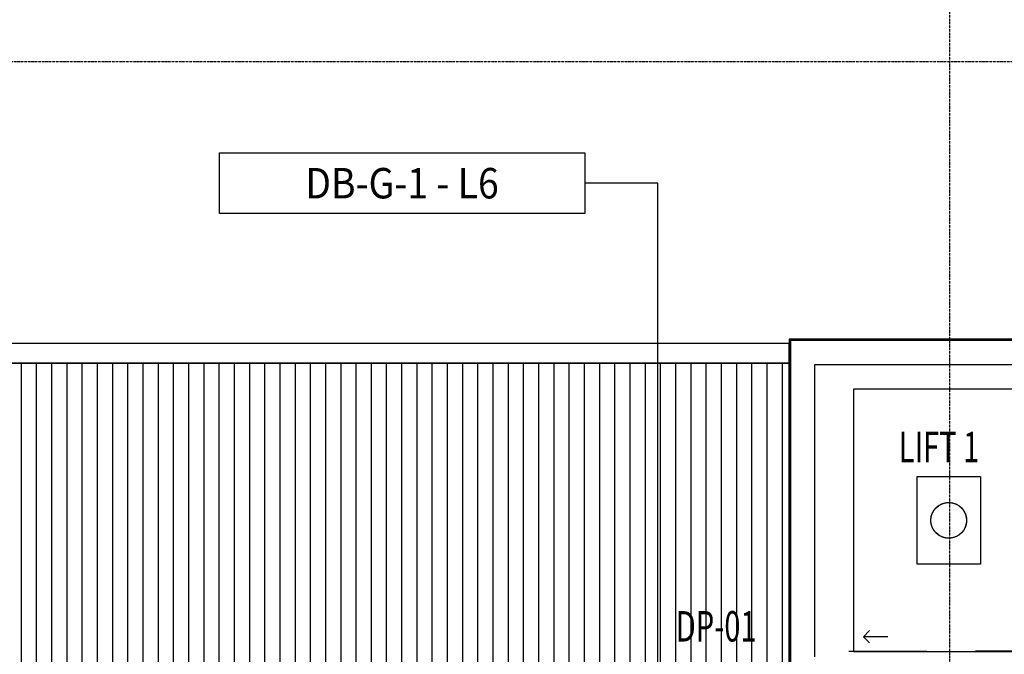
# Model space of a CAD drawing. Extents: x -79134 to 65481, y -38503 to 52820.
# Drawn here: x -13340 to -5254, y 16030 to 21243 of the extents above; entities that cross this region are included whole.
import ezdxf
from ezdxf.enums import TextEntityAlignment as Align

# ---------------------------------------------------------------- set-up
doc = ezdxf.new("R2010")
doc.units = 0
doc.linetypes.add('X-3134-1A-L1-C$0$EDG-1DOT-2', pattern=[5, 2, -1.4, 0.2, -1.4])
doc.linetypes.add('X-3134-1A-L1-C$0$EDG-DASH-3', pattern=[4.5, 3, -1.5])
for name, color, linetype in [('LIT-CIRC', 6, 'CONTINUOUS'), ('SYM-050', 6, 'CONTINUOUS'), ('SYM-ATT', 2, 'CONTINUOUS'), ('SYM-TEXT', 7, 'CONTINUOUS'), ('X-3134-1A-L1-C$0$130 HIDDEN ON 1_200.ANNO', 31, 'X-3134-1A-L1-C$0$EDG-DASH-3'), ('X-3134-1A-L1-C$0$ARCH.FLOOR', 31, 'X-3134-1A-L1-C$0$EDG-DASH-3'), ('X-3134-1A-L1-C$0$ARCH.ROOF', 11, 'CONTINUOUS'), ('X-3134-1A-L1-C$0$ARCH.WALL_SLAB_SUPPORT', 8, 'CONTINUOUS'), ('X-3134-1A-L1-C$0$GRID_LINE.ANNO', 133, 'X-3134-1A-L1-C$0$EDG-1DOT-2'), ('X-3134-1A-L1-C$0$RCP', 11, 'CONTINUOUS'), ('X-3134-1A-L1-C$0$STAY-TEXT', 31, 'CONTINUOUS'), ('X-XREF', 7, 'CONTINUOUS')]:
    doc.layers.add(name, color=color, linetype=linetype)
doc.styles.add('EDG', font='edg.shx', dxfattribs={"width": 0.9})
doc.styles.add('X-3134-1A-L1-C$0$EDG', font='edg.shx', dxfattribs={"width": 0.9})

# ---------------------------------------------------------------- blocks, each defined once
blk = doc.blocks.new('X-3134-1A-L1-C')
at = {"layer": 'X-3134-1A-L1-C$0$ARCH.FLOOR'}
for p, q in [((-7010.3, 18610), (-7020.3, 18620)), ((-7020.3, 18620), (-7020.3, 18610)), ((-7020.3, 18620), (-7010.3, 18610)), ((-7010.3, 18620), (-7020.3, 18620)), ((-7010.3, 18610), (-7020.3, 18610)), ((-7020.3, 18610), (-7020.3, 15810)), ((-7020.3, 18610), (-7010.3, 18610)), ((-7010.3, 18620), (-7010.3, 18610)), ((-4410, 18620), (-7010.3, 18620)), ((-7010.3, 18610), (-7010.3, 18620)), ((-7010.3, 15810), (-7010.3, 18610)), ((-7010.3, 18610), (-4410, 18610)), ((-7020.3, 18420.6), (-22868.6, 18420.6)), ((-7020.3, 14400), (-7020.3, 18420.6)), ((-6490.3, 16050.6), (-6490.3, 18210.6)), ((-6490.3, 18210.6), (-4930.3, 18210.6)), ((-5970.3, 16770.6), (-5970.3, 17490.6)), ((-5970.3, 17490.6), (-5450.3, 17490.6)), ((-5450.3, 17490.6), (-5450.3, 16770.6)), ((-5450.3, 16770.6), (-5970.3, 16770.6)), ((-4930.3, 16050.6), (-6490.3, 16050.6))]:
    blk.add_line(p, q, dxfattribs=at)
at = {"layer": 'X-3134-1A-L1-C$0$ARCH.FLOOR', "extrusion": (0, 0, -1)}
blk.add_ellipse((-5710.3, 17130.6), major_axis=(-103.7, 103.7), ratio=1, start_param=5.497787, end_param=11.780972, dxfattribs=at)
at = {"layer": 'X-3134-1A-L1-C$0$ARCH.ROOF'}
for p, q in [((-7020.3, 18583.6), (-22868.6, 18583.6)), ((-7020.3, 18420.6), (-7020.3, 18583.6)), ((-22868.6, 18420.6), (-7020.3, 18420.6)), ((-22868.6, 18420.6), (-7020.3, 18420.6)), ((-13328.9, 18420.6), (-13328.9, 14400)), ((-13203.9, 18420.6), (-13203.9, 14400)), ((-13078.9, 18420.6), (-13078.9, 14400)), ((-12953.9, 18420.6), (-12953.9, 14400)), ((-12828.9, 18420.6), (-12828.9, 14400)), ((-12703.9, 18420.6), (-12703.9, 14400)), ((-12578.9, 18420.6), (-12578.9, 14400)), ((-12453.9, 18420.6), (-12453.9, 14400)), ((-12328.9, 18420.6), (-12328.9, 14400)), ((-12203.9, 18420.6), (-12203.9, 14400)), ((-12078.9, 18420.6), (-12078.9, 14400)), ((-11953.9, 18420.6), (-11953.9, 14400)), ((-11828.9, 18420.6), (-11828.9, 14400)), ((-11703.9, 18420.6), (-11703.9, 14400)), ((-11578.9, 18420.6), (-11578.9, 14400)), ((-11453.9, 18420.6), (-11453.9, 14400)), ((-11328.9, 18420.6), (-11328.9, 14400)), ((-11203.9, 18420.6), (-11203.9, 14400)), ((-11078.9, 18420.6), (-11078.9, 14400)), ((-10953.9, 18420.6), (-10953.9, 14400)), ((-10828.9, 18420.6), (-10828.9, 14400)), ((-10703.9, 18420.6), (-10703.9, 14400)), ((-10578.9, 18420.6), (-10578.9, 14400)), ((-10453.9, 18420.6), (-10453.9, 14400)), ((-10328.9, 18420.6), (-10328.9, 14400)), ((-10203.9, 18420.6), (-10203.9, 14400)), ((-10078.9, 18420.6), (-10078.9, 14400)), ((-9953.9, 18420.6), (-9953.9, 14400)), ((-9828.9, 18420.6), (-9828.9, 14400)), ((-9703.9, 18420.6), (-9703.9, 14400)), ((-9578.9, 18420.6), (-9578.9, 14400)), ((-9453.9, 18420.6), (-9453.9, 14400)), ((-9328.9, 18420.6), (-9328.9, 14400)), ((-9203.9, 18420.6), (-9203.9, 14400)), ((-9078.9, 18420.6), (-9078.9, 14400)), ((-8953.9, 18420.6), (-8953.9, 14400)), ((-8828.9, 18420.6), (-8828.9, 14400)), ((-8703.9, 18420.6), (-8703.9, 14400)), ((-8578.9, 18420.6), (-8578.9, 14400)), ((-8453.9, 18420.6), (-8453.9, 14400)), ((-8328.9, 18420.6), (-8328.9, 14400)), ((-8203.9, 18420.6), (-8203.9, 14400)), ((-8078.9, 18420.6), (-8078.9, 14400)), ((-7953.9, 18420.6), (-7953.9, 14400)), ((-7828.9, 18420.6), (-7828.9, 14400)), ((-7703.9, 18420.6), (-7703.9, 14400)), ((-7578.9, 18420.6), (-7578.9, 14400)), ((-7453.9, 18420.6), (-7453.9, 14400)), ((-7328.9, 18420.6), (-7328.9, 14400)), ((-7203.9, 18420.6), (-7203.9, 14400)), ((-7078.9, 18420.6), (-7078.9, 14400)), ((-7020.3, 18420.6), (-7020.3, 14400))]:
    blk.add_line(p, q, dxfattribs=at)
at = {"layer": 'X-3134-1A-L1-C$0$ARCH.WALL_SLAB_SUPPORT'}
for p, q in [((-7020.3, 18620), (-7020.3, 18610)), ((-4400, 18620), (-7020.3, 18620)), ((-7020.3, 18610), (-7020.3, 15800)), ((-7010.3, 18610), (-7010.3, 15810)), ((-4410, 18610), (-7010.3, 18610)), ((-6810.3, 16010), (-6810.3, 18410)), ((-6810.3, 18410), (-4610, 18410)), ((-6410, 16175), (-6360, 16225)), ((-6210, 16175), (-6410, 16175)), ((-6410, 16175), (-6360, 16125)), ((-6530, 16055), (-5890, 16055)), ((-4850, 16055), (-5490, 16055))]:
    blk.add_line(p, q, dxfattribs=at)
at = {"layer": 'X-3134-1A-L1-C$0$GRID_LINE.ANNO'}
for p, q in [((-5700, -38502.8), (-5700, 26456)), ((-79134.3, 20900), (580.8, 20900))]:
    blk.add_line(p, q, dxfattribs=at)
at = {"layer": 'X-3134-1A-L1-C$0$RCP'}
for p, q in [((-7010.3, 18610), (-7020.3, 18620)), ((-7020.3, 18620), (-7020.3, 18610)), ((-7020.3, 18620), (-7010.3, 18610)), ((-7010.3, 18620), (-7020.3, 18620)), ((-7020.3, 18620), (-7020.3, 18610)), ((-4400, 18620), (-7020.3, 18620)), ((-7010.3, 18610), (-7020.3, 18610)), ((-7020.3, 18610), (-7020.3, 15810)), ((-7020.3, 18610), (-7020.3, 15800)), ((-7020.3, 18610), (-7010.3, 18610)), ((-7010.3, 18620), (-7010.3, 18610)), ((-4410, 18620), (-7010.3, 18620)), ((-7010.3, 18610), (-7010.3, 18620)), ((-7010.3, 15810), (-7010.3, 18610)), ((-7010.3, 18610), (-7010.3, 15810)), ((-7010.3, 18610), (-4410, 18610)), ((-4410, 18610), (-7010.3, 18610)), ((-6810.3, 16010), (-6810.3, 18410)), ((-6810.3, 18410), (-4610, 18410)), ((-6490.3, 16050.6), (-6490.3, 18210.6)), ((-6490.3, 18210.6), (-4930.3, 18210.6)), ((-5970.3, 16770.6), (-5970.3, 17490.6)), ((-5970.3, 17490.6), (-5450.3, 17490.6)), ((-5450.3, 17490.6), (-5450.3, 16770.6)), ((-5450.3, 16770.6), (-5970.3, 16770.6)), ((-4930.3, 16050.6), (-6490.3, 16050.6))]:
    blk.add_line(p, q, dxfattribs=at)
at = {"layer": 'X-3134-1A-L1-C$0$RCP', "extrusion": (0, 0, -1)}
blk.add_ellipse((-5710.3, 17130.6), major_axis=(103.7, 103.7), ratio=1, start_param=3.926991, end_param=10.210176, dxfattribs=at)
at = {"layer": 'X-3134-1A-L1-C$0$130 HIDDEN ON 1_200.ANNO', "style": 'X-3134-1A-L1-C$0$EDG', "width": 0.7}
blk.add_text('DP-01', height=250, dxfattribs=at).set_placement((-7951.3, 16135.3))
at = {"layer": 'X-3134-1A-L1-C$0$STAY-TEXT', "style": 'X-3134-1A-L1-C$0$EDG', "width": 0.7}
blk.add_text('LIFT 1', height=250, dxfattribs=at).set_placement((-6119.8, 17608.3))
blk = doc.blocks.new('REF-CIRC')
at = {"layer": 'SYM-050', "color": 0, "linetype": 'ByBlock'}
blk.add_lwpolyline([(-1500, 250), (1500, 250), (1500, -250), (-1500, -250)], close=True, dxfattribs=at)
at = {"layer": 'SYM-ATT', "linetype": 'ByBlock', "style": 'EDG', "width": 0.9}
for tag, height, p in [('EQUIP', 200, (0, 450)), ('CHAN', 250, (0, 0))]:
    blk.add_attdef(tag, text='', height=height, dxfattribs=at).set_placement(p, align=Align.MIDDLE_CENTER)
at = {"layer": 'SYM-ATT', "color": 255, "linetype": 'ByBlock', "style": 'EDG', "width": 0.9}
for tag, flags in [('TYPE', 3), ('RATING', 3), ('MOUNT', 3), ('NAME', 3), ('ID', 9)]:
    blk.add_attdef(tag, (0, 0), '', height=200, dxfattribs=dict(at, flags=flags))
at = {"layer": 'SYM-TEXT', "color": 255, "linetype": 'ByBlock', "style": 'EDG', "width": 0.9, "flags": 3}
blk.add_attdef('TEXT', (0, 0), '', height=200, dxfattribs=at)

msp = doc.modelspace()

# ---------------------------------------------------------------- linework, layer by layer
at = {"layer": 'LIT-CIRC'}
msp.add_lwpolyline([(-8100, 15000), (-8100, 19900), (-8700, 19900)], dxfattribs=at)

# ---------------------------------------------------------------- block references
msp.add_blockref('REF-CIRC', (-10200, 19900), dxfattribs=at).add_auto_attribs({'CHAN': 'DB-G-1 - L6'})
at = {"layer": 'X-XREF'}
msp.add_blockref('X-3134-1A-L1-C', (0, 0), dxfattribs=at)

doc.saveas('drawing.dxf')
